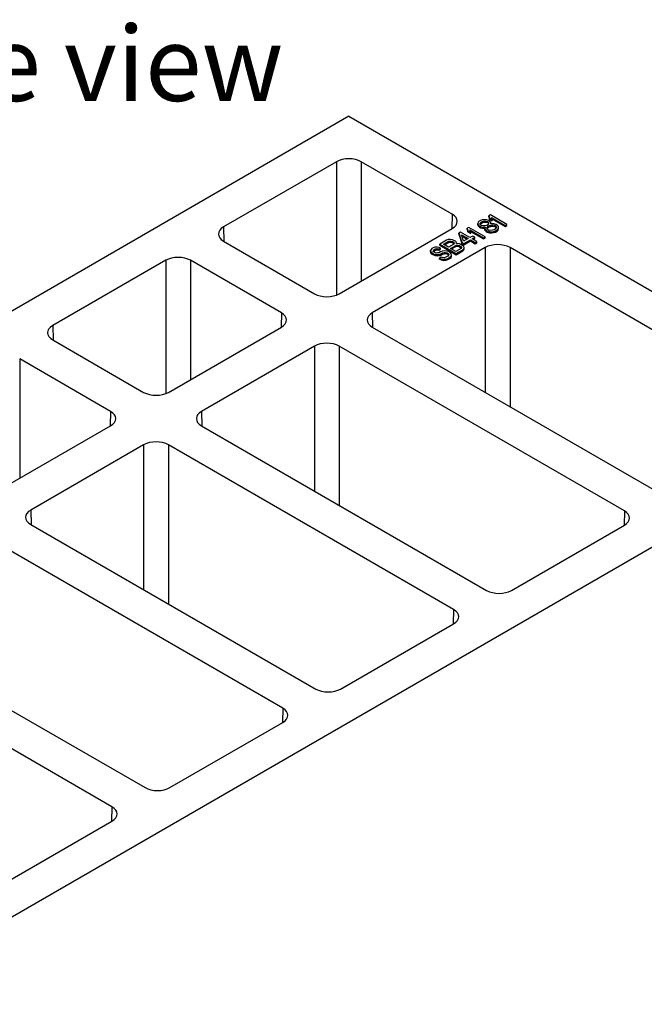
# Model space of a CAD drawing. Units: inches. Extents: x 7.7 to 15.3, y 6.3 to 16.8.
# Drawn here: x 12 to 13.7, y 8.4 to 11 of the extents above; entities that cross this region are included whole.
import ezdxf

# ---------------------------------------------------------------- set-up
doc = ezdxf.new("R2010")
doc.units = ezdxf.units.IN
doc.header["$LTSCALE"] = 1.21
doc.header["$MEASUREMENT"] = 0
doc.layers.get('0').update_dxf_attribs({"linetype": 'CONTINUOUS'})
doc.layers.add('02___PRT_ALL_AXES', color=7, linetype='CONTINUOUS')
doc.layers.add('TEXT', color=7, linetype='CONTINUOUS')
doc.styles.add('STYLE1', font='ARIAL.TTF')

msp = doc.modelspace()

# ---------------------------------------------------------------- linework, layer by layer
at = {"color": 7, "linetype": 'Continuous'}
for p, q in [((12.8896437, 10.7613377), (10.0612283, 9.1283611)), ((12.8896437, 10.7613377), (14.3038631, 9.9448562)), ((13.2356689, 10.4783005), (13.234807, 10.4745456)), ((13.2384114, 10.4809696), (13.2356689, 10.4783005)), ((13.2413577, 10.4826706), (13.2384114, 10.4809696)), ((13.2409816, 10.4726817), (13.241107, 10.4760113)), ((13.241107, 10.4760113), (13.2431129, 10.4782552)), ((13.241107, 10.4729495), (13.241107, 10.4760113)), ((13.2459808, 10.484254), (13.2413577, 10.4826706)), ((13.2431129, 10.4782552), (13.2460592, 10.4799562)), ((13.2431129, 10.4751933), (13.2431129, 10.4782552)), ((13.2431129, 10.4751933), (13.2460592, 10.4768944)), ((13.2524846, 10.4847517), (13.2459808, 10.484254)), ((13.2460592, 10.4799562), (13.2499458, 10.4811144)), ((13.2460592, 10.4768944), (13.2460592, 10.4799562)), ((13.2460592, 10.4768944), (13.2499458, 10.4780525)), ((13.2499458, 10.4811144), (13.255713, 10.4811868)), ((13.2499458, 10.4780525), (13.2499458, 10.4811144)), ((13.2499458, 10.4780525), (13.255713, 10.4781249)), ((13.2575152, 10.4843988), (13.2524846, 10.4847517)), ((13.255713, 10.4781249), (13.255713, 10.4811868)), ((13.255713, 10.4811868), (13.260007, 10.4804087)), ((13.255713, 10.4781249), (13.260007, 10.4773468)), ((13.2636898, 10.4825349), (13.2575152, 10.4843988)), ((13.260007, 10.4773468), (13.260007, 10.4804087)), ((13.260007, 10.4804087), (13.2618876, 10.4793229)), ((13.260007, 10.4773468), (13.2618876, 10.476261)), ((13.2618876, 10.476261), (13.2618876, 10.4793229)), ((13.2618876, 10.4793229), (13.2632354, 10.4768438)), ((13.2618876, 10.476261), (13.2631276, 10.4739802)), ((13.2632354, 10.4768438), (13.2631101, 10.4735142)), ((13.2678741, 10.4979798), (13.2634547, 10.4954282)), ((13.2634547, 10.4923664), (13.2634547, 10.4954282)), ((13.2634547, 10.4954282), (13.2656174, 10.4890766)), ((13.2634547, 10.4923664), (13.2656174, 10.4860147)), ((13.2665108, 10.4809063), (13.2636898, 10.4825349)), ((13.2656174, 10.4860147), (13.2656174, 10.4890766)), ((13.2656174, 10.4890766), (13.2731399, 10.4847336)), ((13.2656174, 10.4860147), (13.2731399, 10.4816717)), ((13.2687988, 10.4778843), (13.2665108, 10.4809063)), ((13.3120684, 10.4724647), (13.2678741, 10.4979798)), ((13.2694101, 10.4749799), (13.2687988, 10.4778843)), ((13.2731399, 10.4847336), (13.2709771, 10.4910853)), ((13.2709771, 10.4910853), (13.307649, 10.4699132)), ((13.2722748, 10.4872742), (13.307649, 10.4668513)), ((13.2731399, 10.4816717), (13.2731399, 10.4847336)), ((13.234807, 10.4714837), (13.234807, 10.4745456)), ((13.234807, 10.4745456), (13.2354182, 10.4716412)), ((13.234807, 10.4714837), (13.2354182, 10.4685793)), ((13.2354182, 10.4685793), (13.2354182, 10.4716412)), ((13.2354182, 10.4716412), (13.2386466, 10.4680763)), ((13.2354182, 10.4685793), (13.2386466, 10.4650144)), ((13.2386466, 10.4650144), (13.2386466, 10.4680763)), ((13.2386466, 10.4680763), (13.2414675, 10.4664477)), ((13.2386466, 10.4650144), (13.2414675, 10.4633858)), ((13.2423294, 10.4702026), (13.2409816, 10.4726817)), ((13.2410894, 10.4724834), (13.241107, 10.4729495)), ((13.241107, 10.4729495), (13.2431129, 10.4751933)), ((13.2414675, 10.4633858), (13.2414675, 10.4664477)), ((13.2414675, 10.4664477), (13.2467019, 10.4651267)), ((13.2414675, 10.4633858), (13.2467019, 10.4620648)), ((13.24421, 10.4691168), (13.2423294, 10.4702026)), ((13.2485041, 10.4683387), (13.24421, 10.4691168)), ((13.2467019, 10.4620648), (13.2467019, 10.4651267)), ((13.2467019, 10.4651267), (13.2517325, 10.4647738)), ((13.2467019, 10.4620648), (13.2517325, 10.461712)), ((13.2542713, 10.4684111), (13.2485041, 10.4683387)), ((13.2517325, 10.4647738), (13.2541459, 10.4650815)), ((13.2517325, 10.461712), (13.2517325, 10.4647738)), ((13.2517325, 10.461712), (13.2535474, 10.4619433)), ((13.2536131, 10.4636881), (13.2534877, 10.4603585)), ((13.2534877, 10.4572966), (13.2534877, 10.4603585)), ((13.2534877, 10.4603585), (13.2567161, 10.4567936)), ((13.2534877, 10.4572966), (13.2567161, 10.4537317)), ((13.2541459, 10.4650815), (13.2536131, 10.4636881)), ((13.2581578, 10.4695693), (13.2542713, 10.4684111)), ((13.2567161, 10.4537317), (13.2567161, 10.4567936)), ((13.2567161, 10.4567936), (13.259537, 10.455165)), ((13.2567161, 10.4537317), (13.259537, 10.4521031)), ((13.2611041, 10.4712703), (13.2581578, 10.4695693)), ((13.2588474, 10.4623671), (13.2599131, 10.4651539)), ((13.260399, 10.4589199), (13.2588474, 10.4623671)), ((13.2594805, 10.4609606), (13.2599131, 10.462092)), ((13.259537, 10.4521031), (13.259537, 10.455165)), ((13.259537, 10.455165), (13.2657117, 10.4533011)), ((13.259537, 10.4521031), (13.2657117, 10.4502392)), ((13.2599131, 10.4651539), (13.261919, 10.4673978)), ((13.2599131, 10.462092), (13.2599131, 10.4651539)), ((13.2599131, 10.462092), (13.261919, 10.4643359)), ((13.2632199, 10.4572912), (13.260399, 10.4589199)), ((13.2631101, 10.4735142), (13.2611041, 10.4712703)), ((13.261919, 10.4673978), (13.2648653, 10.4690988)), ((13.261919, 10.4643359), (13.261919, 10.4673978)), ((13.261919, 10.4643359), (13.2648653, 10.4660369)), ((13.2691908, 10.4563955), (13.2632199, 10.4572912)), ((13.2648653, 10.4690988), (13.2687519, 10.4702569)), ((13.2648653, 10.4660369), (13.2648653, 10.4690988)), ((13.2648653, 10.4660369), (13.2687519, 10.467195)), ((13.2657117, 10.4502392), (13.2657117, 10.4533011)), ((13.2657117, 10.4533011), (13.2707423, 10.4529482)), ((13.2657117, 10.4502392), (13.2707423, 10.4498864)), ((13.2687519, 10.4702569), (13.2735788, 10.4708722)), ((13.2687519, 10.467195), (13.2687519, 10.4702569)), ((13.2687519, 10.467195), (13.2735788, 10.4678103)), ((13.2688772, 10.4735866), (13.2694101, 10.4749799)), ((13.2712907, 10.4738942), (13.2688772, 10.4735866)), ((13.2740177, 10.4570108), (13.2691908, 10.4563955)), ((13.2694101, 10.4736545), (13.2694101, 10.4749799)), ((13.2707423, 10.4529482), (13.2772461, 10.4534459)), ((13.2707423, 10.4498864), (13.2707423, 10.4529482)), ((13.2707423, 10.4498864), (13.2772461, 10.450384)), ((13.2770579, 10.4739666), (13.2712907, 10.4738942)), ((13.2735788, 10.4678103), (13.2735788, 10.4708722)), ((13.2735788, 10.4708722), (13.2795497, 10.4699765)), ((13.2735788, 10.4678103), (13.2795497, 10.4669146)), ((13.2779042, 10.4581689), (13.2740177, 10.4570108)), ((13.2832325, 10.4721027), (13.2770579, 10.4739666)), ((13.2772461, 10.4534459), (13.2818692, 10.4550293)), ((13.2772461, 10.450384), (13.2772461, 10.4534459)), ((13.2772461, 10.450384), (13.2818692, 10.4519674)), ((13.2808505, 10.4598699), (13.2779042, 10.4581689)), ((13.2795497, 10.4669146), (13.2795497, 10.4699765)), ((13.2795497, 10.4699765), (13.2823706, 10.4683478)), ((13.2795497, 10.4669146), (13.2823706, 10.465286)), ((13.2828565, 10.4621138), (13.2808505, 10.4598699)), ((13.2818692, 10.4550293), (13.2862886, 10.4575808)), ((13.2818692, 10.4519674), (13.2818692, 10.4550293)), ((13.2818692, 10.4519674), (13.2862886, 10.4545189)), ((13.2823706, 10.465286), (13.2823706, 10.4683478)), ((13.2823706, 10.4683478), (13.2839221, 10.4649006)), ((13.2823706, 10.465286), (13.2832891, 10.4632452)), ((13.2839221, 10.4649006), (13.2828565, 10.4621138)), ((13.2860534, 10.4704741), (13.2832325, 10.4721027)), ((13.2892818, 10.4669092), (13.2860534, 10.4704741)), ((13.2862886, 10.4575808), (13.2890311, 10.46025)), ((13.2862886, 10.4545189), (13.2862886, 10.4575808)), ((13.2862886, 10.4545189), (13.2890311, 10.4571881)), ((13.2890311, 10.46025), (13.289893, 10.4640049)), ((13.2890311, 10.4571881), (13.289893, 10.460943)), ((13.2890311, 10.4571881), (13.2890311, 10.46025)), ((13.289893, 10.4640049), (13.2892818, 10.4669092)), ((13.289893, 10.460943), (13.289893, 10.4640049)), ((13.307649, 10.4699132), (13.3120684, 10.4724647)), ((13.307649, 10.4668513), (13.307649, 10.4699132)), ((13.307649, 10.4668513), (13.3120684, 10.4694028)), ((13.3120684, 10.4694028), (13.3120684, 10.4724647)), ((14.2044265, 9.9002044), (11.5527872, 8.3692888))]:
    msp.add_line(p, q, dxfattribs=at)
at = {"layer": '02___PRT_ALL_AXES', "color": 7, "linetype": 'Continuous'}
for p, q in [((12.8565018, 10.6401423), (12.5545038, 10.4657847)), ((13.165862, 10.4998064), (12.9227873, 10.6401424)), ((12.8638643, 10.2871794), (13.1658623, 10.461537)), ((13.1879566, 10.4518397), (13.1835372, 10.4492881)), ((13.1835372, 10.4462263), (13.1835372, 10.4492881)), ((13.1835372, 10.4492881), (13.1912479, 10.4244245)), ((13.2133449, 10.4371821), (13.1879566, 10.4518397)), ((13.2100536, 10.4645973), (13.2056342, 10.4620458)), ((13.2056342, 10.4589839), (13.2056342, 10.4620458)), ((13.2056342, 10.4620458), (13.2077969, 10.4556941)), ((13.2056342, 10.4589839), (13.2077969, 10.4526323)), ((13.2077969, 10.4526323), (13.2077969, 10.4556941)), ((13.2077969, 10.4556941), (13.2153194, 10.4513512)), ((13.2077969, 10.4526323), (13.2153194, 10.4482893)), ((13.254248, 10.4390823), (13.2100536, 10.4645973)), ((13.2153194, 10.4513512), (13.2131566, 10.4577028)), ((13.2131566, 10.4577028), (13.2498286, 10.4365307)), ((13.2144543, 10.4538917), (13.2498286, 10.4334688)), ((13.2153194, 10.4482893), (13.2153194, 10.4513512)), ((12.5545041, 10.4275153), (12.7975787, 10.2871792)), ((13.1503917, 10.4301517), (13.1327141, 10.4199456)), ((13.1427754, 10.4192399), (13.1567701, 10.4273197)), ((13.1454271, 10.417709), (13.1567701, 10.4242578)), ((13.1550149, 10.4317351), (13.1503917, 10.4301517)), ((13.160782, 10.4318075), (13.1550149, 10.4317351)), ((13.1567701, 10.4273197), (13.1599201, 10.4280526)), ((13.1567701, 10.4242578), (13.1567701, 10.4273197)), ((13.1567701, 10.4242578), (13.1599201, 10.4249907)), ((13.1599201, 10.4249907), (13.1599201, 10.4280526)), ((13.1599201, 10.4280526), (13.1632739, 10.4278174)), ((13.1599201, 10.4249907), (13.1632739, 10.4247555)), ((13.166753, 10.4309118), (13.160782, 10.4318075)), ((13.1632739, 10.4247555), (13.1632739, 10.4278174)), ((13.1632739, 10.4278174), (13.1668313, 10.426614)), ((13.1632739, 10.4247555), (13.1668313, 10.4235521)), ((13.1703104, 10.4297084), (13.166753, 10.4309118)), ((13.1668313, 10.4235521), (13.1668313, 10.426614)), ((13.1668313, 10.426614), (13.168712, 10.4255283)), ((13.1668313, 10.4235521), (13.168712, 10.4224664)), ((13.168712, 10.4224664), (13.168712, 10.4255283)), ((13.168712, 10.4255283), (13.1707963, 10.4234744)), ((13.1740717, 10.4275369), (13.1703104, 10.4297084)), ((13.1707963, 10.4209543), (13.1707963, 10.4234744)), ((13.1707963, 10.4234744), (13.1712038, 10.4215381)), ((13.176156, 10.425483), (13.1740717, 10.4275369)), ((13.1777075, 10.4220358), (13.176156, 10.425483)), ((13.1835372, 10.4462263), (13.1912479, 10.4213626)), ((13.1964038, 10.4274012), (13.1910597, 10.4449452)), ((13.1910597, 10.4449452), (13.2089255, 10.4346306)), ((13.1912479, 10.4213626), (13.1912479, 10.4244245)), ((13.1912479, 10.4244245), (13.1968897, 10.4211672)), ((13.1921914, 10.4412299), (13.2062737, 10.4330996)), ((13.2089255, 10.4346306), (13.1964038, 10.4274012)), ((13.1968897, 10.4211672), (13.2145673, 10.4313733)), ((13.1968897, 10.4181053), (13.2145673, 10.4283114)), ((13.2207105, 10.4414346), (13.2133449, 10.4371821)), ((13.2145673, 10.4283114), (13.2145673, 10.4313733)), ((13.2145673, 10.4313733), (13.2277316, 10.4237731)), ((13.2145673, 10.4283114), (13.2277316, 10.4207112)), ((13.2189867, 10.4339249), (13.2263524, 10.4381774)), ((13.232151, 10.4263246), (13.2189867, 10.4339249)), ((13.2263524, 10.4381774), (13.2207105, 10.4414346)), ((13.2216384, 10.4323939), (13.2263524, 10.4351155)), ((13.2263524, 10.4351155), (13.2263524, 10.4381774)), ((13.2277316, 10.4237731), (13.232151, 10.4263246)), ((13.2277316, 10.4207112), (13.2277316, 10.4237731)), ((13.2277316, 10.4207112), (13.232151, 10.4232627)), ((13.232151, 10.4232627), (13.232151, 10.4263246)), ((13.2498286, 10.4365307), (13.254248, 10.4390823)), ((13.2498286, 10.4334688), (13.2498286, 10.4365307)), ((13.2498286, 10.4334688), (13.254248, 10.4360204)), ((13.254248, 10.4360204), (13.254248, 10.4390823)), ((13.254251, 10.4105069), (12.952253, 10.2361493)), ((13.1093477, 10.4053693), (13.1082821, 10.4025826)), ((13.1082821, 10.3995207), (13.1082821, 10.4025826)), ((13.1082821, 10.4025826), (13.109097, 10.3987101)), ((13.1082821, 10.3995207), (13.109097, 10.3956482)), ((13.109097, 10.3956482), (13.109097, 10.3987101)), ((13.109097, 10.3987101), (13.1121217, 10.3961133)), ((13.1113537, 10.4076132), (13.1093477, 10.4053693)), ((13.1150365, 10.4097395), (13.1113537, 10.4076132)), ((13.1196597, 10.4113229), (13.1150365, 10.4097395)), ((13.115397, 10.4001758), (13.1157261, 10.4025373)), ((13.1174814, 10.398122), (13.115397, 10.4001758)), ((13.1157261, 10.4025373), (13.1169955, 10.404356)), ((13.1157261, 10.3998516), (13.1157261, 10.4025373)), ((13.1158817, 10.3996983), (13.1169955, 10.4012941)), ((13.1169955, 10.404356), (13.1214149, 10.4069075)), ((13.1169955, 10.4012941), (13.1169955, 10.404356)), ((13.1169955, 10.4012941), (13.1214149, 10.4038456)), ((13.119362, 10.3970362), (13.1174814, 10.398122)), ((13.1229195, 10.3958329), (13.119362, 10.3970362)), ((13.1254268, 10.4113953), (13.1196597, 10.4113229)), ((13.1214149, 10.4069075), (13.1245649, 10.4076404)), ((13.1214149, 10.4038456), (13.1214149, 10.4069075)), ((13.1214149, 10.4038456), (13.1245649, 10.4045785)), ((13.1245649, 10.4045785), (13.1245649, 10.4076404)), ((13.1245649, 10.4076404), (13.1279187, 10.4074052)), ((13.1245649, 10.4045785), (13.1279187, 10.4043433)), ((13.1313978, 10.4104996), (13.1254268, 10.4113953)), ((13.1301598, 10.3967558), (13.1270098, 10.3960229)), ((13.1279187, 10.4043433), (13.1279187, 10.4074052)), ((13.1279187, 10.4074052), (13.1305358, 10.4067447)), ((13.1279187, 10.4043433), (13.1305358, 10.4036828)), ((13.1345792, 10.3993073), (13.1301598, 10.3967558)), ((13.1305358, 10.4067447), (13.1349552, 10.4092962)), ((13.1305358, 10.4036828), (13.1305358, 10.4067447)), ((13.1305358, 10.4036828), (13.1349552, 10.4062343)), ((13.1349552, 10.4092962), (13.1313978, 10.4104996)), ((13.1327141, 10.4168837), (13.1327141, 10.4199456)), ((13.1327141, 10.4199456), (13.1769085, 10.3944306)), ((13.1327141, 10.4168837), (13.1769085, 10.3913687)), ((13.1392023, 10.4008907), (13.1345792, 10.3993073)), ((13.1349552, 10.4062343), (13.1349552, 10.4092962)), ((13.1440292, 10.401506), (13.1392023, 10.4008907)), ((13.140221, 10.39605), (13.1441076, 10.3972082)), ((13.1559396, 10.4116397), (13.1427754, 10.4192399)), ((13.1507367, 10.4010355), (13.1440292, 10.401506)), ((13.1441076, 10.3972082), (13.1481979, 10.3973982)), ((13.1441076, 10.3941463), (13.1441076, 10.3972082)), ((13.1481979, 10.3943363), (13.1481979, 10.3973982)), ((13.1481979, 10.3973982), (13.152492, 10.3966201)), ((13.1559711, 10.3997145), (13.1507367, 10.4010355)), ((13.152492, 10.3935582), (13.152492, 10.3966201)), ((13.152492, 10.3966201), (13.1553129, 10.3949915)), ((13.1699344, 10.4197195), (13.1559396, 10.4116397)), ((13.1606726, 10.3970001), (13.1559711, 10.3997145)), ((13.1629607, 10.3939781), (13.1606726, 10.3970001)), ((13.1615815, 10.4083824), (13.1755762, 10.4164623)), ((13.175686, 10.4002393), (13.1615815, 10.4083824)), ((13.1642332, 10.4068515), (13.1755762, 10.4134004)), ((13.168712, 10.4224664), (13.1705722, 10.4206333)), ((13.1712038, 10.4215381), (13.1699344, 10.4197195)), ((13.1755762, 10.4164623), (13.1787262, 10.4171951)), ((13.1755762, 10.4134004), (13.1755762, 10.4164623)), ((13.1755762, 10.4134004), (13.1787262, 10.4141333)), ((13.1896808, 10.4083192), (13.175686, 10.4002393)), ((13.1769085, 10.3944306), (13.1945861, 10.4046367)), ((13.1769085, 10.3913687), (13.1945861, 10.4015748)), ((13.1771747, 10.4206424), (13.1777075, 10.4220358)), ((13.1795881, 10.42095), (13.1771747, 10.4206424)), ((13.1777075, 10.4207103), (13.1777075, 10.4220358)), ((13.1787262, 10.4141333), (13.1787262, 10.4171951)), ((13.1787262, 10.4171951), (13.18208, 10.4169599)), ((13.1787262, 10.4141333), (13.18208, 10.413898)), ((13.1855591, 10.4200543), (13.1795881, 10.42095)), ((13.18208, 10.413898), (13.18208, 10.4169599)), ((13.18208, 10.4169599), (13.1856375, 10.4157565)), ((13.18208, 10.413898), (13.1856375, 10.4126947)), ((13.1891166, 10.4188509), (13.1855591, 10.4200543)), ((13.1856375, 10.4126947), (13.1856375, 10.4157565)), ((13.1856375, 10.4157565), (13.1884584, 10.4141279)), ((13.1856375, 10.4126947), (13.1884584, 10.411066)), ((13.1884584, 10.411066), (13.1884584, 10.4141279)), ((13.1884584, 10.4141279), (13.1905427, 10.412074)), ((13.1884584, 10.411066), (13.1903186, 10.409233)), ((13.1938181, 10.4161366), (13.1891166, 10.4188509)), ((13.1909502, 10.4101378), (13.1896808, 10.4083192)), ((13.1905427, 10.409554), (13.1905427, 10.412074)), ((13.1905427, 10.412074), (13.1909502, 10.4101378)), ((13.1912479, 10.4213626), (13.1968897, 10.4181053)), ((13.1959024, 10.4140827), (13.1938181, 10.4161366)), ((13.1945861, 10.4046367), (13.1973286, 10.4073058)), ((13.1945861, 10.4015748), (13.1945861, 10.4046367)), ((13.1945861, 10.4015748), (13.1973286, 10.4042439)), ((13.197454, 10.4106354), (13.1959024, 10.4140827)), ((13.1968897, 10.4181053), (13.1968897, 10.4211672)), ((13.1973286, 10.4073058), (13.197454, 10.4106354)), ((13.1973286, 10.4042439), (13.197454, 10.4075736)), ((13.1973286, 10.4042439), (13.1973286, 10.4073058)), ((13.197454, 10.4075736), (13.197454, 10.4106354)), ((14.0828949, 9.9703692), (13.3205366, 10.410507)), ((12.3998305, 10.3764846), (12.0978326, 10.202127)), ((12.7091908, 10.2361487), (12.4661161, 10.3764848)), ((13.109097, 10.3956482), (13.1121217, 10.3930514)), ((13.1121217, 10.3930514), (13.1121217, 10.3961133)), ((13.1121217, 10.3961133), (13.1158829, 10.3939418)), ((13.1121217, 10.3930514), (13.1158829, 10.3908799)), ((13.1158829, 10.3908799), (13.1158829, 10.3939418)), ((13.1158829, 10.3939418), (13.1203807, 10.3921956)), ((13.1158829, 10.3908799), (13.1203807, 10.3891337)), ((13.1203807, 10.3891337), (13.1203807, 10.3921956)), ((13.1203807, 10.3921956), (13.1270882, 10.3917251)), ((13.1203807, 10.3891337), (13.1270882, 10.3886632)), ((13.1270098, 10.3960229), (13.1229195, 10.3958329)), ((13.1270882, 10.3917251), (13.1319151, 10.3923404)), ((13.1270882, 10.3886632), (13.1270882, 10.3917251)), ((13.1270882, 10.3886632), (13.1319151, 10.3892785)), ((13.1359584, 10.384903), (13.131539, 10.3823515)), ((13.131539, 10.3792896), (13.131539, 10.3823515)), ((13.131539, 10.3823515), (13.1360368, 10.3806052)), ((13.131539, 10.3792896), (13.1360368, 10.3775433)), ((13.1319151, 10.3923404), (13.1358016, 10.3934985)), ((13.1319151, 10.3892785), (13.1319151, 10.3923404)), ((13.1319151, 10.3892785), (13.1358016, 10.3904366)), ((13.1358016, 10.3934985), (13.140221, 10.39605)), ((13.1358016, 10.3904366), (13.1358016, 10.3934985)), ((13.1358016, 10.3904366), (13.140221, 10.3929882)), ((13.1395159, 10.3836996), (13.1359584, 10.384903)), ((13.1360368, 10.3775433), (13.1360368, 10.3806052)), ((13.1360368, 10.3806052), (13.142948, 10.3791666)), ((13.1360368, 10.3775433), (13.142948, 10.3761047)), ((13.1445465, 10.3833468), (13.1395159, 10.3836996)), ((13.140221, 10.3929882), (13.140221, 10.39605)), ((13.140221, 10.3929882), (13.1441076, 10.3941463)), ((13.142948, 10.3791666), (13.1494518, 10.3796643)), ((13.142948, 10.3761047), (13.142948, 10.3791666)), ((13.142948, 10.3761047), (13.1494518, 10.3766024)), ((13.1441076, 10.3941463), (13.1481979, 10.3943363)), ((13.1484331, 10.3845049), (13.1445465, 10.3833468)), ((13.1481979, 10.3943363), (13.152492, 10.3935582)), ((13.1543256, 10.3879069), (13.1484331, 10.3845049)), ((13.1494518, 10.3796643), (13.1540749, 10.3812477)), ((13.1494518, 10.3766024), (13.1494518, 10.3796643)), ((13.1494518, 10.3766024), (13.1540749, 10.3781858)), ((13.152492, 10.3935582), (13.1553129, 10.3919296)), ((13.1540749, 10.3812477), (13.1599674, 10.3846497)), ((13.1540749, 10.3781858), (13.1599674, 10.3815878)), ((13.1540749, 10.3781858), (13.1540749, 10.3812477)), ((13.1563316, 10.3901508), (13.1543256, 10.3879069)), ((13.1553129, 10.3919296), (13.1553129, 10.3949915)), ((13.1553129, 10.3949915), (13.1566607, 10.3925123)), ((13.1553129, 10.3919296), (13.1562917, 10.3901292)), ((13.1566607, 10.3925123), (13.1563316, 10.3901508)), ((13.1599674, 10.3846497), (13.16271, 10.3873188)), ((13.1599674, 10.3815878), (13.1599674, 10.3846497)), ((13.1599674, 10.3815878), (13.16271, 10.384257)), ((13.16271, 10.3873188), (13.1637756, 10.3901056)), ((13.16271, 10.384257), (13.16271, 10.3873188)), ((13.16271, 10.384257), (13.1637756, 10.3870437)), ((13.1637756, 10.3901056), (13.1629607, 10.3939781)), ((13.1637756, 10.3870437), (13.1637756, 10.3901056)), ((13.1769085, 10.3913687), (13.1769085, 10.3944306)), ((12.4071931, 10.0235217), (12.709191, 10.1978793)), ((12.9522533, 10.1978799), (13.7146117, 9.757742)), ((12.0978329, 10.1638576), (12.3409075, 10.0235216)), ((12.7975798, 10.1468492), (12.4955818, 9.9724916)), ((13.6262237, 9.7067115), (12.8638653, 10.1468493)), ((12.2525195, 9.972491), (12.0094449, 10.1128271)), ((11.9505219, 9.759864), (12.2525198, 9.9342216)), ((12.4955821, 9.9342222), (13.2579404, 9.4940843)), ((12.3409085, 9.8831915), (12.0389106, 9.7088339)), ((13.1695525, 9.4430538), (12.4071941, 9.8831917)), ((12.0389109, 9.6705645), (12.8012692, 9.2304266)), ((13.324226, 9.4940845), (13.626224, 9.668442)), ((12.7128812, 9.1793961), (11.9505229, 9.619534)), ((11.5822396, 9.4069068), (12.344598, 8.966769)), ((12.8675548, 9.2304268), (13.1695527, 9.4047844)), ((12.25621, 8.9157384), (11.4938516, 9.3558763)), ((12.4108836, 8.9667691), (12.7128815, 9.1411267)), ((11.9542123, 8.7031114), (12.2562103, 8.877469))]:
    msp.add_line(p, q, dxfattribs=at)
at = {"layer": '02___PRT_ALL_AXES', "color": 9, "linetype": 'Continuous'}
for p, q in [((12.8565018, 10.6401423), (12.8565018, 10.2837189)), ((12.9227873, 10.6401424), (12.9227874, 10.3211984)), ((13.165862, 10.4998064), (13.1649828, 10.4610292)), ((12.5545038, 10.4657847), (12.555383, 10.4270078)), ((13.254251, 10.4105069), (13.254251, 10.0235253)), ((13.3205366, 10.410507), (13.3205366, 9.9852562)), ((12.3998305, 10.3764846), (12.3998306, 10.0200613)), ((12.4661161, 10.3764848), (12.4661161, 10.0575408)), ((12.7091908, 10.2361487), (12.7083115, 10.1973715)), ((12.952253, 10.2361493), (12.9531323, 10.1973724)), ((12.0978326, 10.202127), (12.0987118, 10.1633502)), ((12.7975798, 10.1468492), (12.7975798, 9.7598677)), ((12.8638653, 10.1468493), (12.8638654, 9.7215985)), ((12.0094449, 10.1128271), (12.0094449, 9.7938831)), ((12.2525195, 9.972491), (12.2516403, 9.9337138)), ((12.4955818, 9.9724916), (12.496461, 9.9337147)), ((12.3409085, 9.8831915), (12.3409086, 9.49621)), ((12.4071941, 9.8831917), (12.4071941, 9.4579408)), ((12.0389106, 9.7088339), (12.0397898, 9.670057)), ((13.6262237, 9.7067115), (13.6253445, 9.6679343)), ((13.1695525, 9.4430538), (13.1686732, 9.4042766)), ((12.7128812, 9.1793961), (12.712002, 9.1406189)), ((12.25621, 8.9157384), (12.2553308, 8.8769612))]:
    msp.add_line(p, q, dxfattribs=at)
at = {"layer": '02___PRT_ALL_AXES', "color": 7, "linetype": 'Continuous'}
for centre, major_axis, ratio, start_param, end_param in [((12.8896447, 10.6210011), (0.046875, 0), 0.577440944, 0.785487997, 2.356112986), ((13.132708, 10.4806716), (0.046883, 0), 0.577243104, 5.497876974, 7.068501964), ((12.5876581, 10.4466501), (0.046883, 0), 0.577243104, 2.356284321, 3.92690931), ((13.2873939, 10.3913657), (0.046875, 0), 0.577440944, 0.785487997, 2.356112986), ((12.4329735, 10.3573434), (0.046875, 0), 0.577440944, 0.785487997, 2.356112986), ((12.8307214, 10.3063206), (0.046875, 0), 0.577440944, -2.356104657, -0.785479667), ((12.6760367, 10.2170139), (0.046883, 0), 0.577243104, 5.497876974, 7.068501964), ((12.9854073, 10.2170147), (0.046883, 0), 0.577243104, 2.356284321, 3.92690931), ((12.1309869, 10.1829924), (0.046883, 0), 0.577243104, 2.356284321, 3.92690931), ((12.8307227, 10.127708), (0.046875, 0), 0.577440944, 0.785487997, 2.356112986), ((12.3740502, 10.0426629), (0.046875, 0), 0.577440944, -2.356104657, -0.785479667), ((12.2193655, 9.9533562), (0.046883, 0), 0.577243104, 5.497876974, 7.068501964), ((12.5287361, 9.953357), (0.046883, 0), 0.577243104, 2.356284321, 3.92690931), ((12.3740514, 9.8640503), (0.046875, 0), 0.577440944, 0.785487997, 2.356112986), ((12.0720649, 9.6896993), (0.046883, 0), 0.577243104, 2.356284321, 3.92690931), ((13.5930697, 9.6875767), (0.046883, 0), 0.577243104, 5.497876974, 7.068501964), ((13.2910831, 9.5132257), (0.046875, 0), 0.577440944, -2.356104657, -0.785479667), ((13.1363984, 9.423919), (0.046883, 0), 0.577243104, 5.497876974, 7.068501964), ((12.8344119, 9.249568), (0.046875, 0), 0.577440944, -2.356104657, -0.785479667), ((12.6797272, 9.1602613), (0.046883, 0), 0.577243104, 5.497876974, 7.068501964), ((12.3777406, 8.9859103), (0.046875, 0), 0.577440944, -2.356104657, -0.785479667), ((12.223056, 8.8966036), (0.046883, 0), 0.577243104, 5.497876974, 7.068501964)]:
    msp.add_ellipse(centre, major_axis=major_axis, ratio=ratio, start_param=start_param, end_param=end_param, dxfattribs=at)

# ---------------------------------------------------------------- texts
at = {"layer": 'TEXT', "linetype": 'Continuous', "style": 'STYLE1'}
msp.add_text('Underside view', height=0.2, dxfattribs=at).set_placement((10.7538901, 10.8024743))

doc.saveas('drawing.dxf')
